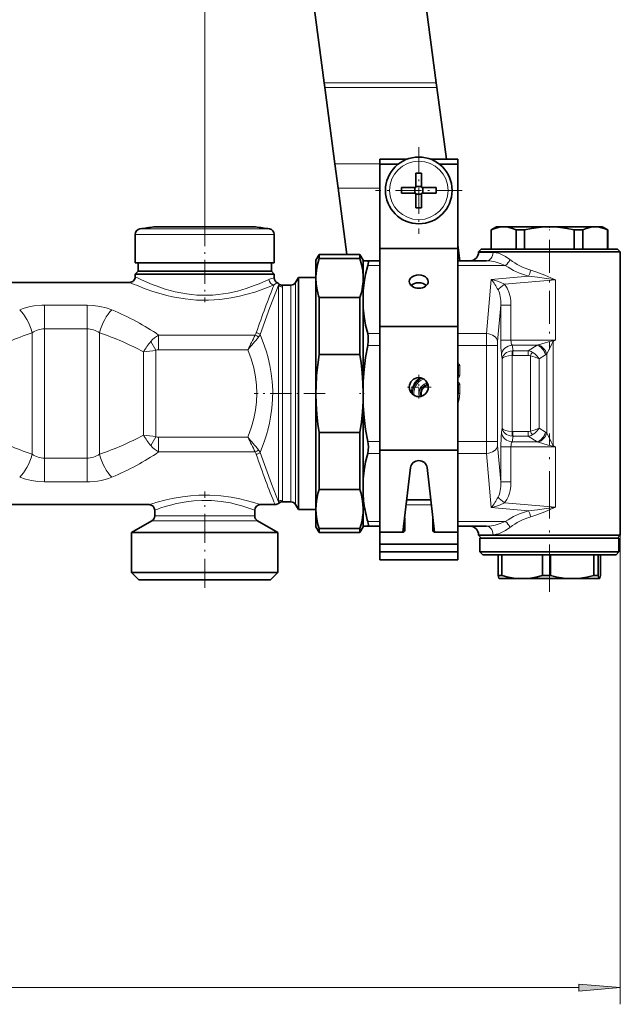
# Model space of a CAD drawing. Extents: x 0 to 420, y 0 to 297.
# Drawn here: x 263 to 299, y 68 to 127 of the extents above; entities that cross this region are included whole.
import ezdxf

# ---------------------------------------------------------------- set-up
doc = ezdxf.new("R2010")
doc.units = 0
doc.linetypes.add('DASHDOT', pattern=[18.5, 12, -3, 0.5, -3])

msp = doc.modelspace()

# ---------------------------------------------------------------- linework, layer by layer
at = {"color": 7, "lineweight": 35}
for p, q in [((282.903351, 160.11998), (287.734131, 123.42659)), ((281.009918, 123.42659), (276.220215, 159.807907)), ((281.048004, 123.137352), (281.009918, 123.42659)), ((287.734131, 123.42659), (287.772217, 123.137352)), ((281.650879, 118.558044), (281.048004, 123.137352)), ((288.338379, 118.836647), (287.772217, 123.137352)), ((284.348755, 118.536644), (284.348755, 118.836647)), ((285.964111, 118.836647), (284.348755, 118.836647)), ((289.015442, 118.836647), (287.400085, 118.836647)), ((289.015442, 113.917526), (289.015442, 118.836647)), ((281.841278, 117.111847), (281.650879, 118.558044)), ((285.438904, 118.536652), (284.348755, 118.536652)), ((284.348755, 113.479462), (284.348755, 118.536652)), ((289.015442, 118.536652), (287.925293, 118.536652)), ((289.015442, 113.479462), (289.015442, 118.536652)), ((286.515442, 118.007431), (286.515442, 117.275063)), ((286.848755, 118.007431), (286.848755, 117.13665)), ((281.841278, 117.111847), (282.366821, 113.119972)), ((285.644653, 117.13665), (286.515442, 117.13665)), ((286.445435, 116.803314), (286.445435, 117.13665)), ((286.515442, 117.13665), (286.515442, 117.275063)), ((286.515442, 117.20665), (286.848755, 117.20665)), ((287.719543, 117.13665), (286.848755, 117.13665)), ((286.918762, 116.803314), (286.918762, 117.13665)), ((285.644653, 116.803314), (286.515442, 116.803314)), ((286.515442, 115.932541), (286.515442, 116.803314)), ((286.515442, 116.733315), (286.848755, 116.733315)), ((286.848755, 116.803314), (286.848755, 116.664902)), ((287.719543, 116.803314), (286.848755, 116.803314)), ((286.848755, 115.932541), (286.848755, 116.664902)), ((272.389587, 114.774559), (270.805176, 114.774559)), ((271.177765, 114.774559), (273.058472, 114.774559)), ((276.519775, 114.774559), (272.389587, 114.774559)), ((274.639069, 114.774559), (275.307953, 114.774559)), ((276.892365, 114.774559), (275.307953, 114.774559)), ((291.348755, 114.786652), (291.015442, 114.5942)), ((291.015442, 114.5942), (291.027649, 114.5942)), ((291.015442, 114.5942), (291.015442, 113.453316)), ((291.027649, 114.5942), (291.027649, 113.453316)), ((291.348755, 114.786652), (291.77301, 114.786652)), ((291.77301, 114.786652), (292.997253, 114.786652)), ((292.518372, 114.5942), (292.518372, 113.453316)), ((292.518372, 114.5942), (292.837463, 114.5942)), ((292.837463, 114.5942), (293.024719, 114.5942)), ((292.997253, 114.786652), (294.515442, 114.786652)), ((293.024719, 114.5942), (293.024719, 113.453316)), ((294.515442, 114.786652), (297.257843, 114.786652)), ((296.006165, 114.5942), (296.006165, 113.453316)), ((296.006165, 114.5942), (296.512512, 114.5942)), ((296.512512, 114.5942), (296.512512, 113.453316)), ((297.257843, 114.786652), (297.682098, 114.786652)), ((297.682098, 114.786652), (298.015442, 114.5942)), ((298.003204, 114.5942), (298.003204, 113.453316)), ((298.003204, 114.5942), (298.015442, 114.5942)), ((298.015442, 114.5942), (298.015442, 113.453316)), ((269.682098, 114.332115), (269.682098, 112.61998)), ((278.015442, 114.332115), (278.015442, 112.61998)), ((284.348755, 108.81279), (284.348755, 113.479462)), ((289.015442, 113.479462), (284.348755, 113.479462)), ((289.015442, 113.917526), (289.015442, 113.210419)), ((289.139282, 112.753304), (289.015442, 113.694092)), ((289.015442, 108.81279), (289.015442, 113.479462)), ((290.432098, 113.453316), (290.265442, 113.286652)), ((290.931976, 113.453316), (290.432098, 113.453316)), ((298.598755, 113.453316), (290.931976, 113.453316)), ((298.598755, 113.453316), (298.765442, 113.286652)), ((280.515442, 112.786652), (280.707886, 113.11998)), ((280.707886, 112.881516), (280.707886, 113.11998)), ((283.156311, 113.11998), (280.707886, 113.11998)), ((280.707886, 112.881516), (283.156311, 112.881516)), ((283.156311, 112.881516), (283.156311, 113.11998)), ((283.348755, 112.786652), (283.156311, 113.11998)), ((289.015442, 112.753311), (289.015442, 113.210419)), ((290.265442, 113.286652), (290.785706, 113.286652)), ((290.265442, 113.253311), (290.265442, 113.286652)), ((290.785706, 113.286652), (298.765442, 113.286652)), ((298.765442, 107.979095), (298.765442, 113.286652)), ((269.682098, 112.61998), (277.505371, 112.61998)), ((269.848755, 112.61998), (269.848755, 112.11998)), ((277.505371, 112.61998), (278.015442, 112.61998)), ((277.848755, 112.61998), (277.848755, 112.11998)), ((280.515442, 111.807312), (280.515442, 112.786652)), ((283.348755, 112.753311), (283.348755, 112.786652)), ((283.348755, 112.753311), (283.348755, 111.807312)), ((283.348755, 112.753311), (283.621948, 112.753311)), ((284.348755, 112.753311), (283.621948, 112.753311)), ((290.742462, 112.753311), (289.015442, 112.753311)), ((269.848755, 112.11998), (269.682098, 111.953316)), ((270.192169, 111.953316), (269.682098, 111.953316)), ((269.682098, 111.786652), (269.682098, 111.953316)), ((269.848755, 112.11998), (270.33844, 112.11998)), ((278.015442, 111.953316), (270.192169, 111.953316)), ((270.33844, 112.11998), (277.3591, 112.11998)), ((277.3591, 112.11998), (277.848755, 112.11998)), ((277.848755, 112.11998), (278.015442, 111.953316)), ((278.015442, 111.722252), (278.015442, 111.953316)), ((279.297211, 111.453316), (279.470398, 111.753311)), ((279.470398, 111.753311), (279.470398, 98.672821)), ((280.515442, 111.753311), (279.470398, 111.753311)), ((280.516724, 111.809265), (280.515442, 111.714851)), ((280.515442, 111.714851), (280.515442, 111.807312)), ((280.515442, 104.786652), (280.515442, 111.714851)), ((283.348755, 111.714851), (283.347473, 111.809265)), ((283.348755, 111.807312), (283.348755, 111.714851)), ((283.348755, 111.714851), (283.348755, 110.935791)), ((261.682098, 111.453316), (269.348755, 111.453316)), ((278.503845, 111.286652), (279.008545, 111.286652)), ((280.707886, 110.548187), (283.156311, 110.548187)), ((280.707886, 107.11998), (280.707886, 110.548187)), ((283.156311, 107.11998), (283.156311, 110.548187)), ((283.348755, 109.904076), (283.348755, 110.935791)), ((283.348755, 109.904076), (283.348755, 105.516182)), ((284.348755, 101.385765), (284.348755, 108.81279)), ((289.015442, 108.81279), (284.348755, 108.81279)), ((289.015442, 101.385765), (289.015442, 108.81279)), ((298.765442, 107.979095), (298.765442, 101.5942)), ((280.707886, 107.11998), (283.156311, 107.11998)), ((283.348755, 104.786652), (283.348755, 105.516182)), ((280.515442, 97.858444), (280.515442, 104.786652)), ((283.348755, 104.057114), (283.348755, 104.786652)), ((283.348755, 104.057114), (283.348755, 99.66922)), ((280.707886, 102.453316), (283.156311, 102.453316)), ((280.707886, 99.025116), (280.707886, 102.453316)), ((283.156311, 99.025116), (283.156311, 102.453316)), ((298.765442, 96.286652), (298.765442, 101.5942)), ((284.348755, 96.466431), (284.348755, 101.385765)), ((289.015442, 101.385765), (284.348755, 101.385765)), ((289.015442, 94.807915), (289.015442, 101.385765)), ((285.730347, 96.471474), (286.18512, 100.341034)), ((287.179077, 100.341034), (287.63385, 96.471474)), ((283.348755, 98.637505), (283.348755, 99.66922)), ((279.470398, 98.672821), (279.470398, 97.819977)), ((280.707886, 99.025116), (283.156311, 99.025116)), ((283.348755, 98.637505), (283.348755, 97.858444)), ((260.515442, 98.11998), (270.515442, 98.11998)), ((277.182098, 98.11998), (278.062897, 98.11998)), ((278.503845, 98.286652), (279.008545, 98.286652)), ((279.297211, 98.11998), (279.470398, 97.819977)), ((287.406128, 98.409241), (285.958099, 98.409241)), ((289.015442, 98.409241), (289.015442, 98.116348)), ((289.015442, 97.409241), (289.015442, 98.116348)), ((270.848755, 97.444427), (270.848755, 97.786652)), ((276.848755, 97.444427), (276.848755, 97.786652)), ((280.515442, 97.819977), (279.470398, 97.819977)), ((280.515442, 96.786652), (280.515442, 97.858444)), ((283.348755, 97.858444), (283.348755, 97.765991)), ((283.348755, 97.765991), (283.348755, 96.819977)), ((270.682098, 97.155762), (269.465454, 96.453316)), ((277.015442, 97.155762), (278.232117, 96.453316)), ((285.848755, 96.584274), (285.848755, 97.291382)), ((287.515442, 96.584274), (287.515442, 97.291382)), ((289.015442, 97.409241), (289.015442, 96.937836)), ((289.015442, 96.466423), (289.015442, 96.937828)), ((270.002014, 96.453316), (269.465454, 96.453316)), ((269.465454, 94.053314), (269.465454, 96.453316)), ((278.232117, 96.453316), (270.002014, 96.453316)), ((278.232117, 94.053314), (278.232117, 96.453316)), ((280.515442, 96.786652), (280.707886, 96.453316)), ((280.707886, 96.69178), (283.156311, 96.69178)), ((280.707886, 96.453316), (280.707886, 96.69178)), ((283.156311, 96.453316), (280.707886, 96.453316)), ((283.348755, 96.786652), (283.156311, 96.453316)), ((283.156311, 96.453316), (283.156311, 96.69178)), ((283.348755, 96.819977), (283.621948, 96.819977)), ((283.348755, 96.786652), (283.348755, 96.819977)), ((284.348755, 96.819977), (283.621948, 96.819977)), ((285.682098, 96.466431), (284.348755, 96.466431)), ((284.348755, 95.759323), (284.348755, 96.466431)), ((287.682098, 96.466431), (289.015442, 96.466431)), ((290.742462, 96.819977), (289.015442, 96.819977)), ((289.015442, 95.759323), (289.015442, 96.466431)), ((290.265442, 96.286652), (290.265442, 96.319977)), ((290.785706, 96.286652), (290.265442, 96.286652)), ((290.432098, 96.11998), (290.265442, 96.286652)), ((298.765442, 96.286652), (290.785706, 96.286652)), ((298.598755, 96.11998), (298.765442, 96.286652)), ((289.015442, 95.759323), (284.348755, 95.759323)), ((284.348755, 95.287918), (284.348755, 95.759323)), ((289.015442, 95.287918), (289.015442, 95.759323)), ((290.758423, 96.11998), (290.348755, 96.11998)), ((290.348755, 95.286652), (290.348755, 96.11998)), ((298.682098, 96.11998), (290.758423, 96.11998)), ((298.682098, 95.286652), (298.682098, 96.11998)), ((289.015442, 95.287918), (284.348755, 95.287918)), ((284.348755, 94.807915), (284.348755, 95.287918)), ((290.758423, 95.286652), (290.348755, 95.286652)), ((290.515442, 95.11998), (290.348755, 95.286652)), ((296.244995, 95.11998), (290.515442, 95.11998)), ((296.317078, 95.286652), (290.758423, 95.286652)), ((291.442871, 93.879097), (291.442871, 95.11998)), ((291.662109, 93.879097), (291.662109, 95.11998)), ((294.09845, 93.879097), (294.09845, 95.11998)), ((294.581146, 93.879097), (294.581146, 95.11998)), ((298.515442, 95.11998), (296.244995, 95.11998)), ((298.682098, 95.286652), (296.317078, 95.286652)), ((297.171021, 93.879097), (297.171021, 95.11998)), ((297.434479, 93.879097), (297.434479, 95.11998)), ((297.588013, 93.879097), (297.588013, 95.11998)), ((298.515442, 95.11998), (298.682098, 95.286652)), ((289.015442, 94.807915), (284.348755, 94.807915)), ((270.002014, 94.053314), (269.465454, 94.053314)), ((269.898773, 93.61998), (269.465454, 94.053314)), ((278.232117, 94.053314), (270.002014, 94.053314)), ((277.798767, 93.61998), (278.232117, 94.053314)), ((270.382324, 93.61998), (269.898773, 93.61998)), ((277.798767, 93.61998), (270.382324, 93.61998)), ((291.662109, 93.879097), (291.442871, 93.879097)), ((291.515442, 93.686646), (291.51123, 93.689072)), ((291.515442, 93.686646), (292.88028, 93.686646)), ((292.88028, 93.686646), (295.876099, 93.686646)), ((294.339325, 93.879097), (294.09845, 93.879097)), ((294.581146, 93.879097), (294.339325, 93.879097)), ((295.876099, 93.686646), (297.068512, 93.686646)), ((297.068512, 93.686646), (297.51123, 93.686646)), ((297.352203, 93.879097), (297.171021, 93.879097)), ((297.352203, 93.879097), (297.434479, 93.879097)), ((297.51123, 93.686646), (297.515442, 93.686646)), ((297.515442, 93.686646), (297.519623, 93.689072))]:
    msp.add_line(p, q, dxfattribs=at)
at = {"color": 7, "lineweight": 13}
for p, q in [((273.848755, 115.061646), (273.848755, 135.393967)), ((281.009918, 123.42659), (287.734131, 123.42659)), ((281.048004, 123.137352), (287.772217, 123.137352)), ((281.650879, 118.558044), (284.348755, 118.558044)), ((281.841278, 117.111847), (284.348755, 117.111847)), ((269.965637, 114.661705), (277.256531, 114.661705)), ((277.256531, 114.661705), (277.731873, 114.661705)), ((269.682098, 114.332115), (277.505371, 114.332115)), ((277.505371, 114.332115), (278.015442, 114.332115)), ((290.265442, 113.253311), (290.785706, 113.253311)), ((290.785706, 113.253311), (291.139618, 113.253311)), ((284.348755, 112.460419), (283.621948, 112.460419)), ((291.103455, 112.460419), (289.015442, 112.460419)), ((291.871765, 112.460419), (291.103455, 112.460419)), ((290.746429, 108.37944), (291.030853, 111.630478)), ((291.030853, 111.630478), (293.260498, 111.825546)), ((278.283386, 111.36998), (278.27002, 111.284027)), ((278.27002, 111.284035), (278.27002, 98.289253)), ((278.505707, 111.187889), (278.505707, 98.385399)), ((279.008545, 99.082359), (279.008545, 111.286652)), ((279.297211, 98.936096), (279.297211, 111.453316)), ((291.824158, 111.342514), (294.885864, 111.610382)), ((294.885864, 107.979095), (294.885864, 111.610374)), ((266.789673, 110.082298), (264.241211, 110.082298)), ((264.241211, 110.082298), (264.241211, 108.660461)), ((266.789673, 110.082298), (266.789673, 108.660454)), ((291.410553, 107.908035), (291.601837, 110.09436)), ((291.601837, 110.09436), (291.601837, 107.979095)), ((292.207855, 110.09436), (291.601837, 110.09436)), ((292.207855, 110.09436), (292.207855, 107.979095)), ((264.241211, 108.660461), (264.241211, 100.912842)), ((266.789673, 108.660454), (264.241211, 108.660454)), ((266.789673, 108.660454), (266.789673, 100.912842)), ((263.497559, 108.432938), (263.497559, 101.140366)), ((267.533325, 108.432938), (267.533325, 101.140366)), ((276.870361, 108.293404), (271.084503, 108.293404)), ((271.084503, 107.411484), (271.084503, 108.293396)), ((284.348755, 108.37944), (283.621948, 108.37944)), ((290.746429, 108.37944), (289.015442, 108.37944)), ((270.621826, 107.909271), (270.917358, 107.37645)), ((284.348755, 107.672333), (283.621948, 107.672333)), ((290.737885, 107.672333), (289.015442, 107.672333)), ((290.737885, 107.672333), (291.402008, 107.672333)), ((290.737885, 101.900963), (290.737885, 107.672333)), ((291.402008, 101.900963), (291.402008, 107.672333)), ((292.207855, 107.979095), (291.601837, 107.979095)), ((294.885864, 107.979095), (292.207855, 107.979095)), ((292.332794, 107.353638), (292.281158, 107.690422)), ((293.788208, 107.690422), (292.281158, 107.690422)), ((293.788208, 107.690422), (293.249756, 107.353638)), ((294.721924, 107.954384), (294.885864, 107.979095)), ((294.744019, 107.904961), (294.721924, 107.954384)), ((294.744019, 107.904961), (294.885864, 107.979095)), ((294.744019, 107.904961), (294.744019, 101.668335)), ((270.173706, 102.289337), (270.173706, 107.283958)), ((270.917358, 102.196854), (270.917358, 107.37645)), ((276.432983, 107.411484), (271.084503, 107.411484)), ((291.682953, 106.872513), (291.646088, 107.113075)), ((292.289001, 107.063484), (292.289001, 102.509811)), ((293.235229, 107.064957), (292.318268, 107.064957)), ((293.249756, 107.353638), (292.332794, 107.353638)), ((293.374542, 107.038788), (293.374542, 102.534515)), ((294.288635, 107.113075), (293.904053, 106.872513)), ((294.363556, 107.165298), (294.363556, 102.40799)), ((289.015442, 106.575394), (289.02829, 106.575394)), ((289.015442, 106.480621), (289.02829, 106.493477)), ((289.015442, 106.493477), (289.02829, 106.493477)), ((289.015625, 106.436066), (289.035339, 106.445915)), ((289.02829, 106.493477), (289.02829, 106.575394)), ((289.035339, 106.445915), (289.055603, 106.466171)), ((289.035339, 105.87738), (289.035339, 106.445915)), ((289.055603, 105.857124), (289.055603, 106.466171)), ((289.055603, 106.466171), (289.137512, 106.466171)), ((289.137512, 105.857124), (289.137512, 106.466171)), ((291.682953, 106.872513), (291.682953, 102.70079)), ((293.904053, 106.872513), (293.904053, 102.70079)), ((289.015442, 105.842682), (289.02829, 105.829819)), ((289.02829, 105.829819), (289.015442, 105.829819)), ((289.02829, 105.747902), (289.015442, 105.747902)), ((289.015625, 105.887238), (289.035339, 105.87738)), ((289.02829, 105.829819), (289.02829, 105.747902)), ((289.035339, 105.87738), (289.055603, 105.857124)), ((289.055603, 105.857124), (289.137512, 105.857124)), ((287.126709, 105.521332), (287.126709, 105.40329)), ((287.198517, 105.40329), (287.126709, 105.40329)), ((287.154449, 105.326218), (287.126709, 105.40329)), ((287.172974, 105.311218), (287.154449, 105.326218)), ((287.172974, 105.311218), (287.190338, 105.259438)), ((289.015442, 105.442062), (289.02829, 105.442062)), ((289.015442, 105.34729), (289.02829, 105.360146)), ((289.015442, 105.360146), (289.02829, 105.360146)), ((289.015625, 105.302727), (289.035339, 105.312584)), ((289.02829, 105.360146), (289.02829, 105.442062)), ((289.035339, 105.312584), (289.055603, 105.33284)), ((289.035339, 105.312584), (289.035339, 104.786652)), ((289.055603, 105.33284), (289.055603, 104.786652)), ((289.055603, 105.33284), (289.137512, 105.33284)), ((289.137512, 105.33284), (289.137512, 104.786652)), ((289.035339, 104.786652), (289.015656, 104.786652)), ((289.035339, 104.786652), (289.055603, 104.786652)), ((289.055603, 104.786652), (289.137512, 104.786652)), ((270.917358, 102.196854), (270.621826, 101.664032)), ((291.646088, 102.46022), (291.682953, 102.70079)), ((292.281158, 101.882874), (292.332794, 102.219666)), ((293.235229, 102.508331), (292.318268, 102.508331)), ((293.249756, 102.219666), (292.332794, 102.219666)), ((293.788208, 101.882874), (293.249756, 102.219666)), ((294.288635, 102.46022), (293.904053, 102.70079)), ((271.084503, 102.161812), (271.084503, 101.279892)), ((271.084503, 102.161812), (276.432983, 102.161812)), ((284.348755, 101.900963), (283.621948, 101.900963)), ((290.737885, 101.900963), (289.015442, 101.900963)), ((290.737885, 101.900963), (291.402008, 101.900963)), ((291.601837, 99.478928), (291.410553, 101.66526)), ((292.207855, 101.5942), (291.601837, 101.5942)), ((291.601837, 101.5942), (291.601837, 99.478928)), ((292.207855, 101.5942), (292.207855, 99.478928)), ((294.885864, 101.5942), (292.207855, 101.5942)), ((293.788208, 101.882874), (292.281158, 101.882874)), ((294.744019, 101.668335), (294.721924, 101.618912)), ((294.885864, 101.5942), (294.721924, 101.618912)), ((294.885864, 101.5942), (294.743988, 101.66832)), ((294.885864, 101.5942), (294.885864, 97.962921)), ((271.084503, 101.279892), (276.870361, 101.279892)), ((284.348755, 101.193855), (283.621948, 101.193855)), ((290.746429, 101.193855), (289.015442, 101.193855)), ((291.030853, 97.942818), (290.746429, 101.193855)), ((264.241211, 100.912842), (266.789673, 100.912842)), ((264.241211, 99.490997), (264.241211, 100.912842)), ((266.789673, 99.490997), (266.789673, 100.912842)), ((264.241211, 99.490997), (266.789673, 99.490997)), ((292.207855, 99.478928), (291.601837, 99.478928)), ((279.008545, 99.082359), (279.008545, 98.286652)), ((279.297211, 98.936096), (279.297211, 98.11998)), ((278.27002, 98.289253), (278.283386, 98.203316)), ((287.440552, 98.116348), (285.923676, 98.116348)), ((291.824158, 98.230782), (294.885864, 97.962921)), ((271.216003, 97.444427), (270.848755, 97.444427)), ((276.848755, 97.444427), (271.216003, 97.444427)), ((291.030853, 97.942818), (293.260498, 97.747749)), ((271.069763, 97.155762), (270.682098, 97.155762)), ((277.015442, 97.155762), (271.069763, 97.155762)), ((284.348755, 97.112869), (283.621948, 97.112869)), ((291.103455, 97.112869), (289.015442, 97.112869)), ((291.871765, 97.112869), (291.103455, 97.112869)), ((290.265442, 96.319977), (290.785706, 96.319977)), ((290.785706, 96.319977), (291.139618, 96.319977)), ((298.765442, 96.286652), (298.765442, 68.15226)), ((66.839256, 69.15226), (296.274963, 69.15226))]:
    msp.add_line(p, q, dxfattribs=at)
at = {"color": 7, "linetype": 'DASHDOT', "lineweight": 13, "ltscale": 0.13}
for p, q in [((286.682098, 119.569984), (286.682098, 114.36998)), ((289.282104, 116.969986), (284.082092, 116.969986))]:
    msp.add_line(p, q, dxfattribs=at)
at = {"color": 7, "linetype": 'DASHDOT', "lineweight": 13, "ltscale": 0.119983}
msp.add_line((273.848755, 115.061646), (273.848755, 110.262344), dxfattribs=at)
at = {"color": 7, "linetype": 'DASHDOT', "lineweight": 13, "ltscale": 0.006071}
msp.add_line((294.515442, 114.816628), (294.515442, 114.573799), dxfattribs=at)
at = {"color": 7, "linetype": 'DASHDOT', "lineweight": 13, "ltscale": 0.164226}
msp.add_line((294.515442, 114.000732), (294.515442, 107.431679), dxfattribs=at)
at = {"color": 7, "linetype": 'DASHDOT', "lineweight": 13, "ltscale": 0.036833}
for p, q in [((286.682098, 105.906647), (286.682098, 104.433319)), ((287.418762, 105.169983), (285.945435, 105.169983))]:
    msp.add_line(p, q, dxfattribs=at)
at = {"color": 7, "linetype": 'DASHDOT', "lineweight": 13, "ltscale": 0.106062}
msp.add_line((281.061432, 104.786652), (276.818939, 104.786652), dxfattribs=at)
at = {"color": 7, "linetype": 'DASHDOT', "lineweight": 13, "ltscale": 0.006689}
msp.add_line((283.401428, 104.786652), (283.13385, 104.786652), dxfattribs=at)
at = {"color": 7, "linetype": 'DASHDOT', "lineweight": 13, "ltscale": 0.237475}
msp.add_line((294.515442, 92.886787), (294.515442, 102.38578), dxfattribs=at)
at = {"color": 7, "linetype": 'DASHDOT', "lineweight": 13, "ltscale": 0.144192}
msp.add_line((273.848755, 93.139343), (273.848755, 98.907013), dxfattribs=at)
at = {"color": 7, "lineweight": 35}
for points in [[(291.027649, 114.5942), (291.236389, 114.684502), (291.444031, 114.747597), (291.608734, 114.776833), (291.77301, 114.786652)], [(291.77301, 114.786652), (291.937317, 114.776833), (292.10199, 114.747597), (292.309631, 114.684502), (292.518372, 114.5942)], [(293.024719, 114.5942), (293.4422, 114.684502), (293.857483, 114.747597), (294.186829, 114.776833), (294.515442, 114.786652)], [(294.515442, 114.786652), (294.844025, 114.776833), (295.173401, 114.747597), (295.588684, 114.684502), (296.006165, 114.5942)], [(296.512512, 114.5942), (296.721252, 114.684502), (296.928864, 114.747597), (297.093567, 114.776833), (297.257843, 114.786652)], [(297.257843, 114.786652), (297.42215, 114.776833), (297.586853, 114.747597), (297.794464, 114.684502), (298.003204, 114.5942)], [(280.516724, 111.809265), (280.544708, 112.165924), (280.608826, 112.523239), (280.707886, 112.881516)], [(283.347473, 111.809265), (283.319489, 112.165924), (283.255371, 112.523239), (283.156311, 112.881516)], [(283.348755, 110.935791), (283.404663, 111.44236), (283.496277, 111.950478), (283.621948, 112.460419)], [(283.621948, 112.460419), (283.649048, 112.573738), (283.660706, 112.66539), (283.654175, 112.727005), (283.643036, 112.745209), (283.621948, 112.753311)], [(280.515442, 111.714851), (280.5336, 111.359764), (280.587769, 111.00415), (280.677002, 110.647644), (280.707886, 110.548187)], [(283.156311, 110.548187), (283.224884, 110.782204), (283.278748, 111.015778), (283.317413, 111.247993), (283.34082, 111.479927), (283.348755, 111.714851)], [(283.348755, 109.904076), (283.404663, 109.397507), (283.496277, 108.889389), (283.621948, 108.37944)], [(283.621948, 107.672333), (283.657166, 107.940628), (283.654419, 108.197395), (283.621948, 108.37944)], [(283.348755, 105.516182), (283.404663, 106.232574), (283.496277, 106.951164), (283.621948, 107.672333)], [(280.707886, 107.11998), (280.619873, 106.497437), (280.558105, 105.876396), (280.523376, 105.2565), (280.515442, 104.786652)], [(283.348755, 104.786652), (283.335144, 105.40197), (283.294373, 106.01799), (283.227051, 106.635254), (283.156311, 107.11998)], [(280.515442, 104.786652), (280.529083, 104.171326), (280.569824, 103.555305), (280.637146, 102.938049), (280.707886, 102.453316)], [(283.156311, 102.453316), (283.244324, 103.075859), (283.306122, 103.696899), (283.34082, 104.316795), (283.348755, 104.786652)], [(283.348755, 104.057114), (283.404663, 103.340714), (283.496277, 102.622131), (283.621948, 101.900963)], [(283.621948, 101.193855), (283.65509, 101.383232), (283.659119, 101.596771), (283.621948, 101.900963)], [(283.348755, 99.66922), (283.404663, 100.175789), (283.496277, 100.683907), (283.621948, 101.193855)], [(280.707886, 99.025116), (280.639343, 98.791092), (280.585449, 98.557518), (280.546783, 98.325302), (280.523376, 98.093369), (280.515442, 97.858444)], [(283.348755, 97.858444), (283.335144, 98.166107), (283.294373, 98.474121), (283.227051, 98.782745), (283.156311, 99.025116)], [(280.515442, 97.858444), (280.529083, 97.550781), (280.569824, 97.242767), (280.637146, 96.934143), (280.707886, 96.69178)], [(283.156311, 96.69178), (283.224884, 96.925797), (283.278748, 97.15937), (283.317413, 97.391586), (283.34082, 97.62352), (283.348755, 97.858444)], [(283.621948, 97.112869), (283.649048, 96.999557), (283.660706, 96.907906), (283.654175, 96.846291), (283.643036, 96.828087), (283.621948, 96.819977)], [(291.51123, 93.689072), (291.503784, 93.695259), (291.488678, 93.719345), (291.442871, 93.879097)], [(291.662109, 93.879097), (292.041107, 93.780502), (292.389221, 93.719345), (292.637054, 93.694725), (292.88028, 93.686646)], [(292.88028, 93.686646), (293.123505, 93.694725), (293.371338, 93.719345), (293.719452, 93.780502), (294.09845, 93.879097)], [(294.581146, 93.879097), (294.984039, 93.780502), (295.354065, 93.719345), (295.617523, 93.694725), (295.876099, 93.686646)], [(295.876099, 93.686646), (296.134644, 93.694725), (296.398071, 93.719345), (296.768127, 93.780502), (297.171021, 93.879097)], [(297.434479, 93.879097), (297.480286, 93.719345), (297.494202, 93.696632), (297.501038, 93.690231), (297.51123, 93.686646)], [(297.519623, 93.689072), (297.527069, 93.695259), (297.542175, 93.719345), (297.588013, 93.879097)]]:
    msp.add_lwpolyline(points, dxfattribs=at)
at = {"color": 7, "lineweight": 13}
for points in [[(292.150085, 112.81398), (291.875916, 112.997971), (291.59903, 113.141037), (291.461243, 113.194077), (291.325134, 113.231895), (291.139618, 113.253311)], [(291.871765, 112.460419), (291.562988, 112.583931), (291.254486, 112.678833), (290.951416, 112.738823), (290.742462, 112.753311)], [(270.192169, 111.542831), (270.696655, 111.327789), (270.992371, 111.214539), (271.479187, 111.049911), (272.077026, 110.886719), (272.411255, 110.815079), (272.755005, 110.756516), (273.066406, 110.71698), (273.38208, 110.690193), (273.70166, 110.676834), (274.022064, 110.677406), (274.342926, 110.691986), (274.661041, 110.720215), (275.246216, 110.807449), (275.80484, 110.932304), (276.32785, 111.084518), (276.814331, 111.255234), (277.107239, 111.370895), (277.694214, 111.630104)], [(278.015442, 111.722252), (277.950012, 111.713623), (277.834167, 111.68515), (277.694214, 111.630104)], [(291.824158, 111.342514), (291.553406, 111.466629), (291.273254, 111.564926), (291.030853, 111.630478)], [(294.885864, 111.610382), (293.802277, 111.763481), (293.260498, 111.825546)], [(294.885864, 111.610382), (294.141571, 111.914238), (293.642944, 112.097778), (293.392578, 112.179092)], [(269.899658, 111.217903), (270.281799, 111.069542), (270.730469, 110.911934), (271.231689, 110.758186), (271.57132, 110.668015), (271.925507, 110.586494), (272.292053, 110.515976), (272.668762, 110.458542), (273.013397, 110.419632), (273.362244, 110.393692), (273.71347, 110.381378), (274.065216, 110.382988), (274.415771, 110.398468), (274.763458, 110.427422), (275.443176, 110.522568), (275.929535, 110.62114), (276.39212, 110.737617), (276.851715, 110.874413), (277.547729, 111.119354), (278.001831, 111.30217)], [(277.172638, 108.316208), (277.757996, 109.952377), (278.101501, 110.855972), (278.27002, 111.284027)], [(292.207855, 110.09436), (292.194641, 110.354836), (292.153442, 110.614029), (292.081024, 110.869102), (291.97345, 111.113953), (291.904419, 111.23098), (291.824158, 111.342514)], [(262.753906, 109.805313), (262.953094, 109.880714), (263.161072, 109.944176), (263.384247, 109.997253), (263.613708, 110.037468), (264.076477, 110.079262), (264.241211, 110.082298)], [(266.789673, 110.082298), (267.180634, 110.065102), (267.563904, 110.013351), (267.931793, 109.926758), (268.276978, 109.805313)], [(277.172638, 101.257088), (277.433594, 101.949699), (277.54834, 102.308807), (277.649109, 102.670547), (277.731445, 103.017311), (277.799805, 103.365898), (277.875977, 103.899765), (277.917175, 104.43576), (277.922668, 104.972595), (277.892395, 105.509003), (277.835724, 105.985245), (277.751892, 106.459175), (277.64209, 106.929924), (277.543518, 107.280457), (277.431915, 107.62851), (277.172638, 108.316208)], [(291.601837, 107.979095), (291.610352, 107.550873), (291.634308, 107.205048), (291.646088, 107.113075)], [(293.858398, 107.707832), (294.452209, 107.881691), (294.62616, 107.932243), (294.721924, 107.954384)], [(294.363556, 107.165306), (294.476776, 107.381126), (294.664734, 107.763184), (294.70285, 107.838654), (294.729523, 107.885666), (294.744019, 107.904961)], [(276.432983, 102.161812), (276.655609, 102.780746), (276.796814, 103.284409), (276.899353, 103.78714), (276.961426, 104.289032), (276.982025, 104.786865), (276.961395, 105.284676), (276.899841, 105.783073), (276.787964, 106.325027), (276.631287, 106.867973), (276.432983, 107.411484)], [(293.904053, 106.872513), (293.657043, 106.965378), (293.374542, 107.038788)], [(293.904053, 106.872513), (293.788757, 107.022804), (293.64505, 107.15892), (293.482056, 107.272308)], [(289.137512, 106.466171), (289.134796, 106.49324), (289.11853, 106.531937), (289.062073, 106.571068), (289.02829, 106.575394)], [(289.02829, 105.747902), (289.055359, 105.750618), (289.094055, 105.766869), (289.133179, 105.823349), (289.137512, 105.857124)], [(289.137512, 105.33284), (289.134796, 105.359909), (289.11853, 105.398605), (289.062073, 105.437729), (289.02829, 105.442062)], [(291.646088, 102.46022), (291.617493, 102.16185), (291.601837, 101.5942)], [(293.904053, 102.70079), (293.657043, 102.607925), (293.374542, 102.534515)], [(293.904053, 102.70079), (293.788757, 102.550491), (293.64505, 102.414383), (293.482056, 102.300987)], [(294.744019, 101.668335), (294.723267, 101.697762), (294.704498, 101.731522), (294.628906, 101.883324), (294.440369, 102.263596), (294.363556, 102.40799)], [(294.721924, 101.618912), (294.62384, 101.641693), (294.448914, 101.692596), (293.858398, 101.865463)], [(278.27002, 98.289253), (277.854675, 99.36235), (277.504517, 100.314354), (277.172638, 101.257088)], [(264.241211, 99.490997), (263.85022, 99.508194), (263.466949, 99.559944), (263.09906, 99.646538), (262.753906, 99.767982)], [(268.276978, 99.767975), (268.077759, 99.692581), (267.869812, 99.62912), (267.646637, 99.576042), (267.417175, 99.535828), (266.954376, 99.494034), (266.789673, 99.490997)], [(291.824158, 98.230782), (291.954681, 98.425201), (292.053864, 98.632355), (292.112122, 98.799179), (292.155548, 98.968964), (292.19516, 99.22345), (292.207855, 99.478928)], [(270.923492, 98.248405), (271.535706, 98.412239), (271.905151, 98.49369), (272.512451, 98.597939), (272.996765, 98.6539), (273.495758, 98.685806), (274.154968, 98.687454), (274.804901, 98.643936), (275.426392, 98.560997), (275.944244, 98.461823), (276.259277, 98.388519), (276.785034, 98.24514), (277.182098, 98.11998)], [(271.216003, 97.919662), (271.480072, 98.005554), (271.793579, 98.096603), (272.145935, 98.184387), (272.728271, 98.29454), (273.193787, 98.35041), (273.672943, 98.377441), (274.26239, 98.36792), (274.838623, 98.313141), (275.38382, 98.220627), (275.748871, 98.137161), (276.079895, 98.046982), (276.366943, 97.957939), (276.848755, 97.786652)], [(291.030853, 97.942818), (291.273682, 98.008499), (291.513306, 98.090958), (291.824158, 98.230782)], [(294.885864, 97.962921), (293.802277, 97.809814), (293.260498, 97.747749)], [(294.885864, 97.962921), (294.141571, 97.659058), (293.642944, 97.475517), (293.392578, 97.394203)], [(291.871765, 97.112869), (291.562988, 96.989365), (291.254486, 96.894463), (290.951416, 96.834473), (290.742462, 96.819977)], [(292.150085, 96.759323), (291.875916, 96.575333), (291.59903, 96.432266), (291.461243, 96.379219), (291.325134, 96.3414), (291.139618, 96.319984)]]:
    msp.add_lwpolyline(points, dxfattribs=at)
msp.add_lwpolyline([(296.274963, 68.934372), (298.765442, 69.15226), (296.274963, 69.370148)], close=True, dxfattribs=at)
at = {"color": 7, "lineweight": 35}
for centre, radius in [((286.682098, 116.969986), 2), ((286.682098, 105.169983), 0.566667)]:
    msp.add_circle(centre, radius, dxfattribs=at)
at = {"color": 7, "lineweight": 13}
msp.add_circle((286.682098, 116.969986), 1.754386, dxfattribs=at)
at = {"color": 7, "lineweight": 35}
for centre, radius, start, end in [((286.682098, 108.198715), 9.810129, 89.026543, 90.973462), ((295.453369, 116.969986), 9.810129, 179.026539, 180.973461), ((277.910828, 116.969986), 9.810129, 359.026541, 0.973459), ((286.682098, 125.741249), 9.810129, 269.026538, 270.973457), ((270.015442, 114.332115), 0.333333, 98.5893, 180.000005), ((273.848755, 88.953316), 26.000001, 96.722534, 98.5893), ((273.848755, 88.953171), 25.833478, 90.000009, 91.753073), ((273.848755, 88.953171), 25.833478, 88.246925, 89.999996), ((273.848755, 88.953316), 26.000001, 81.410705, 83.277471), ((277.682098, 114.332115), 0.333333, 0, 81.410705), ((289.765442, 113.253311), 0.5, 269.999997, 360), ((269.348755, 111.786652), 0.333333, 269.999997, 0.000002), ((278.348755, 111.722252), 0.333333, 179.999995, 244.608913), ((278.062897, 111.11998), 0.333333, 48.590379, 64.608911), ((278.503845, 111.61998), 0.333333, 228.590384, 269.999997), ((279.008545, 111.61998), 0.333333, 269.999997, 329.999999), ((290.898132, 99.2174), 7.571738, 184.39249, 193.105461), ((270.515442, 97.786652), 0.333334, 0.000067, 89.999962), ((277.182098, 97.786652), 0.333333, 90.000003, 179.999991), ((278.062897, 98.453316), 0.333333, 269.999997, 311.409635), ((278.503845, 97.953316), 0.333333, 89.999989, 131.409616), ((279.008545, 97.953316), 0.333333, 29.999997, 90.000003), ((270.515442, 97.444427), 0.333333, 299.999998, 0), ((277.182098, 97.444427), 0.333333, 180.000005, 239.999997), ((292.133728, 99.483475), 8.8357, 192.969131, 195.562991), ((289.765442, 96.319977), 0.5, 360, 90.000003), ((297.510925, 93.703308), 0.016672, 271.064394, 301.410835)]:
    msp.add_arc(centre, radius, start, end, dxfattribs=at)
at = {"color": 7, "lineweight": 13}
for centre, radius, start, end in [((294.59021, 116.052933), 4.054986, 233.00673, 252.820774), ((294.515442, 116.406807), 4.750038, 236.182235, 254.680744), ((275.922974, 124.185516), 13.880924, 243.281985, 245.61573), ((287.860748, 109.113861), 4.047818, 27.973294, 38.444604), ((275.84314, 125.886612), 15.827094, 245.774225, 247.943056), ((278.643494, 110.438507), 1.075777, 114.007967, 126.610452), ((275.955017, 111.189842), 2.550704, 359.955717, 2.175081), ((264.234009, 107.351738), 1.308441, 89.683997, 124.260293), ((266.796875, 107.351761), 1.308422, 55.739524, 90.316329), ((271.973358, 106.753853), 1.777914, 119.999689, 139.473433), ((226.72023, 132.610931), 55.734859, 333.11951, 334.1315), ((252.066513, 128.749298), 32.388756, 318.791269, 320.53611), ((276.285797, 108.656845), 0.688341, 328.129326, 341.074879), ((276.680267, 107.77919), 0.548253, 44.469722, 69.712148), ((276.847717, 107.956879), 0.484791, 47.877365, 79.397343), ((276.410217, 108.710663), 0.858442, 320.38045, 332.64437), ((316.730103, 107.721458), 25.992164, 178.549409, 180.108281), ((273.856873, 105.117088), 4.273358, 139.202424, 149.530845), ((294.298706, 107.68866), 2.896601, 175.656223, 180.322858), ((293.47229, 109.114662), 1.458851, 282.505773, 285.346449), ((273.894104, 80.380013), 27.160013, 96.292219, 97.873162), ((292.357574, 106.69426), 0.659844, 92.153718, 97.2321), ((292.318207, 106.774857), 0.290105, 89.989143, 95.780972), ((293.240326, 106.70517), 0.359707, 68.086099, 90.814168), ((293.156097, 106.713394), 0.647042, 59.749177, 81.678578), ((296.249756, 105.860855), 3.106989, 152.979394, 157.721813), ((293.80191, 107.890923), 0.917589, 302.036201, 307.740764), ((287.348755, 104.786652), 1.118038, 122.242382, 177.959991), ((287.348755, 104.786652), 1.063428, 119.045566, 181.156797), ((287.348755, 104.786652), 1.043171, 117.956288, 182.246062), ((287.348755, 104.786652), 0.961256, 113.982825, 186.219524), ((287.348755, 104.786652), 0.655411, 109.806014, 196.133257), ((287.348755, 104.786652), 0.573496, 109.806014, 197.312762), ((287.348755, 104.786652), 0.553239, 108.526952, 197.464898), ((287.348755, 104.786652), 0.498629, 108.526959, 197.520837), ((287.083405, 105.433746), 0.128918, 303.450224, 339.981187), ((287.163422, 105.378738), 0.067959, 278.051752, 328.910215), ((287.145813, 105.395584), 0.143223, 288.102321, 309.453363), ((287.348755, 104.786652), 1.788744, 338.70959, 359.999999), ((287.348755, 104.786652), 1.706829, 347.545937, 360), ((287.348755, 104.786652), 1.686572, 351.188294, 360), ((273.856812, 104.456184), 4.273311, 210.469155, 220.797712), ((273.893188, 129.186279), 27.152953, 262.126654, 263.708007), ((292.357574, 102.879044), 0.659845, 262.76794, 267.846316), ((292.318207, 102.798447), 0.290107, 264.218966, 270.010748), ((293.240326, 102.868118), 0.359705, 269.185784, 291.913956), ((293.156097, 102.859909), 0.647042, 278.321408, 300.250837), ((296.249756, 103.71244), 3.106988, 202.278187, 207.020606), ((293.801636, 101.681969), 0.91808, 52.26082, 57.962392), ((271.973358, 102.819519), 1.777973, 220.528302, 240.001281), ((226.716629, 76.960556), 55.738891, 25.868565, 26.880479), ((252.06514, 80.8228), 32.390586, 39.463979, 41.20872), ((316.750031, 101.851639), 26.01207, 179.89135, 181.449033), ((294.298584, 101.884636), 2.896513, 179.67706, 184.343845), ((293.472321, 100.45874), 1.45874, 74.653476, 77.49437), ((264.234009, 102.221542), 1.308422, 235.73953, 270.316331), ((266.796875, 102.221558), 1.308441, 269.683992, 304.260295), ((276.680267, 101.794098), 0.548253, 290.287879, 315.530349), ((276.285889, 100.916473), 0.688265, 18.925611, 31.872545), ((276.847717, 101.616417), 0.484791, 280.602732, 312.122628), ((276.410278, 100.86264), 0.858385, 27.356977, 39.621589), ((274.569946, 85.950577), 12.827058, 106.515728, 108.426671), ((275.958344, 98.383606), 2.547366, 357.818775, 0.040553), ((287.861084, 100.459198), 4.047399, 321.554965, 332.02736), ((274.599609, 88.004753), 10.476356, 108.842794, 110.97912), ((294.515442, 93.166496), 4.750028, 105.319222, 123.817779), ((294.590149, 93.52034), 4.054986, 107.17855, 126.992601)]:
    msp.add_arc(centre, radius, start, end, dxfattribs=at)
for centre, major_axis, ratio, start_param, end_param in [((290.742462, 113.253311), (0, 0.5), 0.79431, 3.141592654, 4.71238898), ((291.871765, 112.81398), (-0.278277, -0.415405), 0.486315, 0.94286253, 1.885734227), ((278.001831, 111.630104), (0.133403, -0.305473), 0.910128, 4.334074181, 5.835800797), ((293.260498, 112.1791), (-0.132099, -0.482231), 0.255433, 0.820327435, 1.640653549), ((277.520447, -704.565735), (-6.820533, -823.7677), 0.054941, 3.280649473, 3.303916193), ((278.505707, 111.516159), (0.333333, 0), 0.984806, 3.926990817, 4.71238898), ((291.882263, 111.342514), (0.521477, 0.415337), 0.054425, 1.639024094, 2.554015114), ((290.917206, 109.86013), (-0.194287, -1.426262), 0.461174, 1.798185761, 2.571614372), ((262.753906, 108.432938), (0.541545, -1.576233), 0.426493, 1.425301736, 2.463465184), ((268.276978, 108.432938), (-0.541546, -1.576233), 0.426493, 3.819720432, 4.857883579), ((259.545105, 102.107742), (15.386715, 0.00853), 0.607346, 0.722461308, 0.967001086), ((272.164246, 102.15567), (15.312325, 0.030121), 0.498277, 2.171454471, 2.40055408), ((258.840363, 102.139297), (15.341484, -0.016464), 0.498431, 0.740135254, 0.968920604), ((290.746429, 107.908035), (-0.66413, 0.058105), 0.705758, 3.264927704, 4.774056453), ((292.310211, 107.113075), (0.65897, 0.101013), 0.866, 1.482538828, 2.96640156), ((292.354462, 107.979103), (-0.000001, -0.333336), 0.439813, 4.712394702, 5.759588064), ((293.817261, 107.113075), (0.353525, -0.565208), 0.646682, 1.186426121, 2.4300261), ((293.892151, 107.165306), (0.407937, -0.52729), 0.620348, 1.123330669, 2.311285095), ((271.492065, 106.972496), (0.636032, -0.344383), 0.428015, 2.472704786, 2.874916784), ((292.347076, 106.872513), (0.666641, 0.018448), 0.28957, 1.650043872, 3.046313203), ((292.347107, 106.872513), (0.663839, 0.066032), 0.721804, 1.608380558, 3.004642654), ((292.318054, 107.063484), (0.03363, -0.331635), 0.086714, 3.667425067, 4.70359575), ((292.347321, 107.064957), (0, 0.333336), 0.087156, 0.523598776, 1.570794642), ((293.264282, 107.064957), (0, 0.333336), 0.087156, 0.523598776, 1.570796327), ((289.008026, 106.445915), (0.02357, -0.023567), 0.710565, 0.953015048, 1.931220024), ((288.974731, 106.412621), (-0.082442, -0.082443), 0.285903, 2.523820922, 3.759364264), ((289.008026, 105.87738), (-0.02357, -0.023567), 0.710565, 1.210372637, 2.188577612), ((288.974731, 105.910675), (0.082442, -0.082443), 0.285903, 5.665413576, 6.900956917), ((289.008026, 105.312584), (0.02357, -0.023567), 0.710565, 0.953015048, 1.931220023), ((288.974731, 105.279282), (-0.082442, -0.082443), 0.285903, 2.523820922, 3.759364264), ((272.171814, 107.421806), (15.320498, -0.02639), 0.498297, 3.882360311, 4.111375421), ((258.792542, 107.459908), (15.392895, -0.007004), 0.498527, 5.316502286, 5.54476275), ((271.491882, 102.600945), (0.635884, 0.344513), 0.428225, 3.408273147, 3.810454325), ((292.310211, 102.46022), (0.65897, -0.101013), 0.866, 3.316783723, 4.800646504), ((292.347076, 102.700783), (0.666641, -0.018448), 0.28957, 3.236872104, 4.633141435), ((292.347107, 102.70079), (0.663839, -0.066032), 0.721804, 3.278542654, 4.674804749), ((292.318054, 102.509811), (-0.03363, -0.331635), 0.086715, 4.721182221, 5.757352879), ((292.347321, 102.508331), (0, -0.333336), 0.087156, 4.712390572, 5.759586532), ((293.264282, 102.508331), (0, -0.333336), 0.087156, 4.71238898, 5.759586532), ((293.817261, 102.46022), (0.353525, 0.565208), 0.646682, 3.85315764, 5.096752951), ((293.892151, 102.40799), (-0.407936, -0.52729), 0.620348, 0.830307514, 2.018261961), ((290.746429, 101.66526), (-0.66413, -0.058105), 0.705758, 1.509128832, 3.018257664), ((292.354462, 101.5942), (-0.000001, -0.333328), 0.43981, 3.66519176, 4.712397869), ((262.753906, 101.140366), (-0.541546, -1.576233), 0.426493, 0.678127779, 1.716290926), ((268.276978, 101.140366), (0.541545, -1.576233), 0.426493, 4.566894382, 5.605057596), ((259.55304, 107.46209), (15.378954, -0.003403), 0.607408, 5.315704417, 5.560314951), ((277.448151, 211.090393), (6.539742, -120.404587), 0.129666, 5.856302519, 5.922834991), ((290.917206, 99.713135), (0.194275, -1.426239), 0.46118, 0.569990403, 1.343426505), ((278.505707, 98.057129), (0.333333, 0), 0.984807, 1.570796327, 2.35619449), ((291.882263, 98.230782), (0.521475, -0.415344), 0.054426, 3.729173517, 4.64416172), ((293.260498, 97.394196), (0.132099, -0.482231), 0.255433, 1.500939129, 2.321265193), ((291.871765, 96.759323), (0.278277, -0.415405), 0.486315, 1.255858457, 2.198730241), ((290.742462, 96.319977), (0, 0.5), 0.79431, 4.71238898, 6.283185307)]:
    msp.add_ellipse(centre, major_axis=major_axis, ratio=ratio, start_param=start_param, end_param=end_param, dxfattribs=at)
at = {"color": 7, "lineweight": 35}
for centre, major_axis, ratio, start_param, end_param in [((286.682098, 111.499191), (0.566667, 0), 0.707107, 0, 3.141592654), ((286.682098, 111.499191), (0.566667, 0), 0.707107, 3.141592654, 6.283185307), ((286.682098, 111.027786), (-0.566667, 0), 0.707107, 3.770467479, 5.654310481), ((286.682098, 100.289459), (-0.5, 0), 0.939693, 3.25158256, 6.173195401), ((285.682098, 96.819977), (-0.166667, 0), 0.707107, 3.141592654, 4.06561141), ((285.682098, 97.291382), (0.166667, 0), 0.707107, 0, 0.44197637), ((287.682098, 97.291382), (0.166667, 0), 0.707107, 2.699627344, 3.141592654), ((287.682098, 96.819977), (-0.166667, 0), 0.707107, 5.35917681, 6.283185307), ((285.682098, 96.584274), (0.166667, 0), 0.707107, 4.71238898, 6.283185307), ((287.682098, 96.584274), (0.166667, 0), 0.707107, 3.141592654, 4.71238898)]:
    msp.add_ellipse(centre, major_axis=major_axis, ratio=ratio, start_param=start_param, end_param=end_param, dxfattribs=at)
at = {"color": 7, "lineweight": 13}
msp.add_solid([(296.274963, 68.934372), (298.765442, 69.15226), (296.274963, 68.934372), (296.274963, 69.370148)], dxfattribs=at)

doc.saveas('drawing.dxf')
